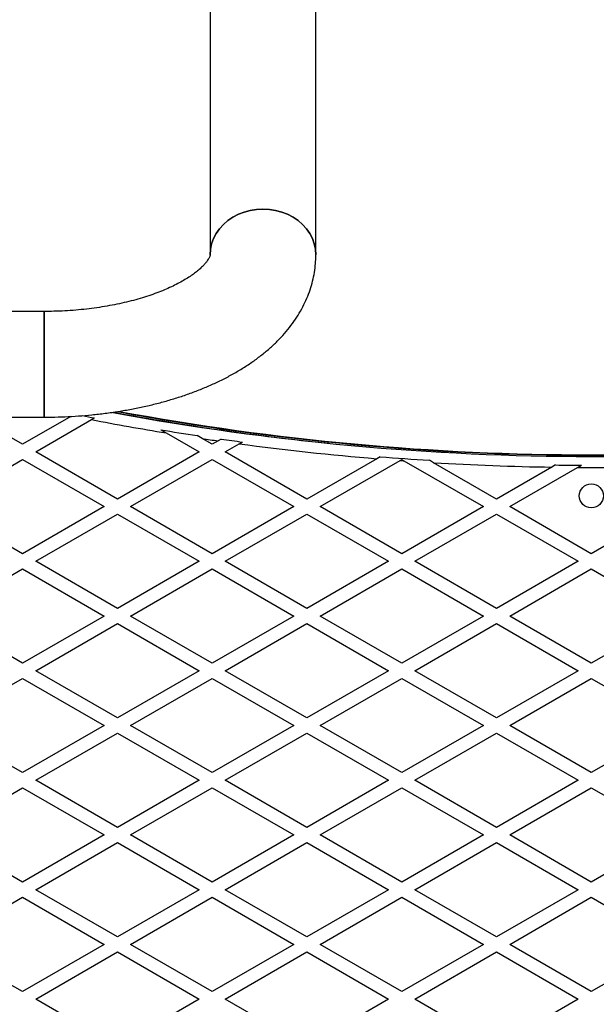
# Model space of a CAD drawing. Units: millimetres. Extents: x 44 to 19153, y 0 to 16801.
# Drawn here: x 8512 to 8776, y 9850 to 10299 of the extents above; entities that cross this region are included whole.
import ezdxf

# ---------------------------------------------------------------- set-up
doc = ezdxf.new("R2010")
doc.units = ezdxf.units.MM

msp = doc.modelspace()

# ---------------------------------------------------------------- linework, layer by layer
at = {"color": 7, "linetype": 'Continuous', "lineweight": 25, "ltscale": 100}
for p, q in [((8599.16, 10591.97), (8599.16, 10191.97)), ((8647.46, 10191.97), (8647.46, 10591.97)), ((8523.31, 10166.12), (8403.31, 10166.12)), ((8523.31, 10166.12), (8523.31, 10117.82)), ((8523.31, 10117.82), (8523.31, 10166.12)), ((8403.31, 10117.82), (8523.31, 10117.82)), ((8513.5, 10105.43), (8492.05, 10117.82)), ((8535.57, 10118.18), (8513.5, 10105.43)), ((8519.5, 10101.97), (8545.01, 10116.7)), ((8545.01, 10116.7), (8546.32, 10117.46)), ((8576.68, 10112.03), (8579.12, 10110.62)), ((8579.12, 10110.62), (8594.1, 10101.97)), ((8595.57, 10108.05), (8593.21, 10109.41)), ((8600.1, 10105.43), (8595.57, 10108.05)), ((8602.81, 10106.99), (8600.1, 10105.43)), ((8604.2, 10107.8), (8602.81, 10106.99)), ((8606.1, 10101.97), (8612.48, 10105.65)), ((8612.48, 10105.65), (8613.89, 10106.47)), ((8476.2, 10076.97), (8513.5, 10098.51)), ((8513.5, 10098.51), (8550.8, 10076.97)), ((8556.8, 10080.43), (8519.5, 10101.97)), ((8594.1, 10101.97), (8556.8, 10080.43)), ((8562.8, 10076.97), (8600.1, 10098.51)), ((8600.1, 10098.51), (8637.4, 10076.97)), ((8643.4, 10080.43), (8606.1, 10101.97)), ((8675.32, 10098.86), (8643.4, 10080.43)), ((8649.4, 10076.97), (8685.91, 10098.04)), ((8676.84, 10099.74), (8675.32, 10098.86)), ((8685.91, 10098.04), (8686.71, 10098.51)), ((8686.71, 10098.51), (8687.73, 10097.91)), ((8687.73, 10097.91), (8724.01, 10076.97)), ((8730.01, 10080.43), (8701.27, 10097.03)), ((8755.25, 10095.01), (8730.01, 10080.43)), ((8736.01, 10076.97), (8767.04, 10094.89)), ((8756.93, 10095.98), (8755.25, 10095.01)), ((8767.04, 10094.89), (8768.75, 10095.87)), ((8513.5, 10055.43), (8476.2, 10076.97)), ((8550.8, 10076.97), (8513.5, 10055.43)), ((8600.1, 10055.43), (8562.8, 10076.97)), ((8637.4, 10076.97), (8600.1, 10055.43)), ((8686.71, 10055.43), (8649.4, 10076.97)), ((8724.01, 10076.97), (8686.71, 10055.43)), ((8773.31, 10055.43), (8736.01, 10076.97)), ((8810.61, 10076.97), (8773.31, 10055.43)), ((8519.5, 10051.97), (8556.8, 10073.51)), ((8556.8, 10073.51), (8594.1, 10051.97)), ((8606.1, 10051.97), (8643.4, 10073.51)), ((8643.4, 10073.51), (8680.71, 10051.97)), ((8692.71, 10051.97), (8730.01, 10073.51)), ((8730.01, 10073.51), (8767.31, 10051.97)), ((8476.2, 10026.97), (8513.5, 10048.51)), ((8513.5, 10048.51), (8550.8, 10026.97)), ((8556.8, 10030.43), (8519.5, 10051.97)), ((8594.1, 10051.97), (8556.8, 10030.43)), ((8562.8, 10026.97), (8600.1, 10048.51)), ((8600.1, 10048.51), (8637.4, 10026.97)), ((8643.4, 10030.43), (8606.1, 10051.97)), ((8680.71, 10051.97), (8643.4, 10030.43)), ((8649.4, 10026.97), (8686.71, 10048.51)), ((8686.71, 10048.51), (8724.01, 10026.97)), ((8730.01, 10030.43), (8692.71, 10051.97)), ((8767.31, 10051.97), (8730.01, 10030.43)), ((8736.01, 10026.97), (8773.31, 10048.51)), ((8773.31, 10048.51), (8810.61, 10026.97)), ((8513.5, 10005.43), (8476.2, 10026.97)), ((8550.8, 10026.97), (8513.5, 10005.43)), ((8600.1, 10005.43), (8562.8, 10026.97)), ((8637.4, 10026.97), (8600.1, 10005.43)), ((8686.71, 10005.43), (8649.4, 10026.97)), ((8724.01, 10026.97), (8686.71, 10005.43)), ((8773.31, 10005.43), (8736.01, 10026.97)), ((8810.61, 10026.97), (8773.31, 10005.43)), ((8519.5, 10001.97), (8556.8, 10023.51)), ((8556.8, 10023.51), (8594.1, 10001.97)), ((8606.1, 10001.97), (8643.4, 10023.51)), ((8643.4, 10023.51), (8680.71, 10001.97)), ((8692.71, 10001.97), (8730.01, 10023.51)), ((8730.01, 10023.51), (8767.31, 10001.97)), ((8556.8, 9980.43), (8519.5, 10001.97)), ((8594.1, 10001.97), (8556.8, 9980.43)), ((8643.4, 9980.43), (8606.1, 10001.97)), ((8680.71, 10001.97), (8643.4, 9980.43)), ((8730.01, 9980.43), (8692.71, 10001.97)), ((8767.31, 10001.97), (8730.01, 9980.43)), ((8476.2, 9976.97), (8513.5, 9998.51)), ((8513.5, 9998.51), (8550.8, 9976.97)), ((8562.8, 9976.97), (8600.1, 9998.51)), ((8600.1, 9998.51), (8637.4, 9976.97)), ((8649.4, 9976.97), (8686.71, 9998.51)), ((8686.71, 9998.51), (8724.01, 9976.97)), ((8736.01, 9976.97), (8773.31, 9998.51)), ((8773.31, 9998.51), (8810.61, 9976.97)), ((8513.5, 9955.43), (8476.2, 9976.97)), ((8550.8, 9976.97), (8513.5, 9955.43)), ((8600.1, 9955.43), (8562.8, 9976.97)), ((8637.4, 9976.97), (8600.1, 9955.43)), ((8686.71, 9955.43), (8649.4, 9976.97)), ((8724.01, 9976.97), (8686.71, 9955.43)), ((8773.31, 9955.43), (8736.01, 9976.97)), ((8810.61, 9976.97), (8773.31, 9955.43)), ((8519.5, 9951.97), (8556.8, 9973.51)), ((8556.8, 9973.51), (8594.1, 9951.97)), ((8606.1, 9951.97), (8643.4, 9973.51)), ((8643.4, 9973.51), (8680.71, 9951.97)), ((8692.71, 9951.97), (8730.01, 9973.51)), ((8730.01, 9973.51), (8767.31, 9951.97)), ((8556.8, 9930.43), (8519.5, 9951.97)), ((8594.1, 9951.97), (8556.8, 9930.43)), ((8643.4, 9930.43), (8606.1, 9951.97)), ((8680.71, 9951.97), (8643.4, 9930.43)), ((8730.01, 9930.43), (8692.71, 9951.97)), ((8767.31, 9951.97), (8730.01, 9930.43)), ((8478.15, 9928.1), (8513.5, 9948.51)), ((8513.5, 9948.51), (8550.8, 9926.97)), ((8562.8, 9926.97), (8600.1, 9948.51)), ((8600.1, 9948.51), (8637.4, 9926.97)), ((8649.4, 9926.97), (8686.71, 9948.51)), ((8686.71, 9948.51), (8724.01, 9926.97)), ((8736.01, 9926.97), (8773.31, 9948.51)), ((8773.31, 9948.51), (8810.61, 9926.97)), ((8550.8, 9926.97), (8513.5, 9905.43)), ((8600.1, 9905.43), (8562.8, 9926.97)), ((8637.4, 9926.97), (8600.1, 9905.43)), ((8686.71, 9905.43), (8649.4, 9926.97)), ((8724.01, 9926.97), (8686.71, 9905.43)), ((8773.31, 9905.43), (8736.01, 9926.97)), ((8810.61, 9926.97), (8773.31, 9905.43)), ((8513.5, 9905.43), (8480.1, 9924.72)), ((8519.5, 9901.97), (8556.8, 9923.51)), ((8556.8, 9923.51), (8594.1, 9901.97)), ((8606.1, 9901.97), (8643.4, 9923.51)), ((8643.4, 9923.51), (8680.71, 9901.97)), ((8692.71, 9901.97), (8730.01, 9923.51)), ((8730.01, 9923.51), (8767.31, 9901.97)), ((8556.8, 9880.43), (8519.5, 9901.97)), ((8594.1, 9901.97), (8556.8, 9880.43)), ((8643.4, 9880.43), (8606.1, 9901.97)), ((8680.71, 9901.97), (8643.4, 9880.43)), ((8730.01, 9880.43), (8692.71, 9901.97)), ((8767.31, 9901.97), (8730.01, 9880.43)), ((8499.8, 9890.6), (8513.5, 9898.51)), ((8513.5, 9898.51), (8550.8, 9876.97)), ((8562.8, 9876.97), (8600.1, 9898.51)), ((8600.1, 9898.51), (8637.4, 9876.97)), ((8649.4, 9876.97), (8686.71, 9898.51)), ((8686.71, 9898.51), (8724.01, 9876.97)), ((8736.01, 9876.97), (8773.31, 9898.51)), ((8773.31, 9898.51), (8810.61, 9876.97)), ((8550.8, 9876.97), (8513.5, 9855.43)), ((8519.5, 9851.97), (8556.8, 9873.51)), ((8556.8, 9873.51), (8594.1, 9851.97)), ((8600.1, 9855.43), (8562.8, 9876.97)), ((8637.4, 9876.97), (8600.1, 9855.43)), ((8606.1, 9851.97), (8643.4, 9873.51)), ((8643.4, 9873.51), (8680.71, 9851.97)), ((8686.71, 9855.43), (8649.4, 9876.97)), ((8724.01, 9876.97), (8686.71, 9855.43)), ((8692.71, 9851.97), (8730.01, 9873.51)), ((8730.01, 9873.51), (8767.31, 9851.97)), ((8773.31, 9855.43), (8736.01, 9876.97)), ((8810.61, 9876.97), (8773.31, 9855.43)), ((8513.5, 9855.43), (8506.5, 9859.48)), ((8556.8, 9830.43), (8519.5, 9851.97)), ((8594.1, 9851.97), (8556.8, 9830.43)), ((8643.4, 9830.43), (8606.1, 9851.97)), ((8680.71, 9851.97), (8643.4, 9830.43)), ((8730.01, 9830.43), (8692.71, 9851.97)), ((8767.31, 9851.97), (8730.01, 9830.43))]:
    msp.add_line(p, q, dxfattribs=at)
at = {"color": 7, "linetype": 'Continuous', "lineweight": 25, "ltscale": 100, "flags": 128}
for points in [[(8599.16, 10191.97), (8599.33, 10194.49), (8599.86, 10196.97), (8600.73, 10199.39), (8601.92, 10201.69), (8603.43, 10203.85), (8605.23, 10205.84), (8607.29, 10207.62), (8609.59, 10209.18), (8612.09, 10210.49), (8614.74, 10211.53), (8617.53, 10212.28), (8620.4, 10212.73), (8623.31, 10212.88)], [(8647.46, 10191.97), (8647.46, 10191.97), (8647.28, 10194.49), (8646.76, 10196.97), (8645.89, 10199.39), (8644.69, 10201.69), (8643.18, 10203.85), (8641.39, 10205.84), (8639.32, 10207.62), (8637.03, 10209.18), (8634.53, 10210.49), (8631.87, 10211.53), (8629.09, 10212.28), (8626.22, 10212.73), (8623.31, 10212.88), (8620.4, 10212.73), (8617.53, 10212.28), (8614.74, 10211.53), (8612.09, 10210.49), (8609.59, 10209.18), (8607.29, 10207.62), (8605.23, 10205.84), (8603.43, 10203.85), (8601.92, 10201.69), (8600.73, 10199.39), (8599.86, 10196.97), (8599.33, 10194.49), (8599.16, 10192.04)], [(8623.31, 10212.88), (8626.22, 10212.73), (8629.09, 10212.28), (8631.87, 10211.53), (8634.53, 10210.49), (8637.03, 10209.18), (8639.32, 10207.62), (8641.39, 10205.84), (8643.18, 10203.85), (8644.69, 10201.69), (8645.89, 10199.39), (8646.76, 10196.97), (8647.28, 10194.49), (8647.46, 10191.97)]]:
    msp.add_lwpolyline(points, dxfattribs=at)
at = {"color": 7, "linetype": 'Continuous', "lineweight": 25, "ltscale": 10000}
msp.add_circle((8773.31, 10081.87), 5.5, dxfattribs=at)
at = {"color": 1, "linetype": 'Continuous', "lineweight": 25, "ltscale": 10000}
for radius, start, end in [(1181.48, 259.44601, 280.54003), (1182.16, 259.3483, 262.29246)]:
    msp.add_arc((8773.31, 11281.87), radius, start, end, dxfattribs=at)
at = {"color": 7, "linetype": 'Continuous', "lineweight": 25, "ltscale": 10000}
for centre, radius, start, end in [((8773.31, 11281.87), 1181.47, 259.46049, 280.54608), ((8773.31, 11281.87), 1181.25, 259.47865, 280.50873), ((8773.31, 11299.87), 1204.01, 258.86779, 259.13328), ((8773.31, 11299.87), 1205, 259.07863, 260.72615), ((8773.31, 11299.87), 1200, 259.5018, 280.48843), ((8773.31, 11281.87), 1182.09, 259.36536, 264.17122), ((8773.31, 11299.87), 1204.01, 260.60066, 261.39744), ((8773.31, 11299.87), 1205, 261.51785, 261.86562), ((8773.31, 11299.87), 1204.01, 261.92598, 262.3914), ((8773.31, 11299.87), 1205, 262.33003, 265.33577), ((8773.31, 11299.87), 1204.01, 265.40431, 266.47772), ((8773.31, 11299.87), 1205, 265.84059, 265.92751), ((8773.31, 11299.87), 1205, 266.57255, 269.1412), ((8773.31, 11299.87), 1204.01, 269.22054, 269.78314), ((8773.31, 11299.87), 1205, 269.70201, 270.29799), ((9540.49, 10330.87), 1218.25, 192.07225, 227.92775), ((9540.49, 10330.87), 1218.04, 192.06878, 227.93122), ((9540.49, 10330.87), 1218.03, 192.06879, 227.93121), ((9524.9, 10321.87), 1200, 191.96346, 228.03654)]:
    msp.add_arc(centre, radius, start, end, dxfattribs=at)
at = {"color": 7, "linetype": 'Continuous', "lineweight": 25, "ltscale": 100}
for points, knots in [([(8523.31, 10117.82), (8524.41, 10117.82), (8527.59, 10117.84), (8532.82, 10117.99), (8539, 10118.34), (8545.14, 10118.86), (8551.23, 10119.55), (8557.26, 10120.42), (8563.22, 10121.45), (8569.09, 10122.66), (8574.87, 10124.03), (8580.53, 10125.58), (8586.07, 10127.31), (8591.48, 10129.2), (8596.74, 10131.28), (8601.84, 10133.53), (8606.77, 10135.96), (8611.5, 10138.58), (8616.03, 10141.37), (8620.32, 10144.35), (8624.36, 10147.5), (8628.12, 10150.8), (8631.57, 10154.26), (8634.7, 10157.84), (8637.5, 10161.53), (8639.94, 10165.31), (8642.04, 10169.16), (8643.8, 10173.06), (8645.2, 10177), (8646.27, 10180.97), (8647.01, 10184.95), (8647.4, 10188.62), (8647.44, 10190.96), (8647.46, 10191.97)], [0, 0, 0, 0, 0.017828, 0.051197, 0.084583, 0.118, 0.151463, 0.184987, 0.218589, 0.252286, 0.286094, 0.32003, 0.354109, 0.388346, 0.42275, 0.457326, 0.492065, 0.526947, 0.561928, 0.596913, 0.631778, 0.666377, 0.700553, 0.734155, 0.767067, 0.799223, 0.83061, 0.861263, 0.891254, 0.920676, 0.949635, 0.978241, 1, 1, 1, 1]), ([(8599.16, 10191.97), (8599.16, 10191.95), (8599.16, 10191.88), (8599.14, 10191.73), (8599.02, 10191.29), (8598.77, 10190.72), (8598.36, 10189.96), (8597.72, 10189.01), (8596.82, 10187.88), (8595.67, 10186.65), (8594.25, 10185.32), (8592.55, 10183.93), (8590.58, 10182.49), (8588.33, 10181.02), (8585.8, 10179.54), (8582.99, 10178.07), (8579.92, 10176.63), (8576.59, 10175.24), (8573.02, 10173.9), (8569.22, 10172.63), (8565.21, 10171.45), (8561.01, 10170.37), (8556.63, 10169.39), (8552.09, 10168.53), (8547.42, 10167.78), (8542.64, 10167.17), (8537.76, 10166.69), (8532.82, 10166.36), (8527.99, 10166.15), (8524.82, 10166.13), (8523.31, 10166.12)], [0, 0, 0, 0, 0.018939, 0.077471, 0.117669, 0.154356, 0.188775, 0.225102, 0.259922, 0.293942, 0.327612, 0.361207, 0.39486, 0.428684, 0.462755, 0.497117, 0.531787, 0.566768, 0.60205, 0.637617, 0.673449, 0.70952, 0.745805, 0.782278, 0.818912, 0.855682, 0.892563, 0.929529, 0.966557, 1, 1, 1, 1]), ([(8701.27, 10097.03), (8700.95, 10097.21), (8700.31, 10097.58), (8699.66, 10097.95), (8699.34, 10098.14)], [0, 0, 0, 0, 0.4932656, 1, 1, 1, 1])]:
    msp.add_open_spline(points, degree=3, knots=knots, dxfattribs=at)

doc.saveas('drawing.dxf')
